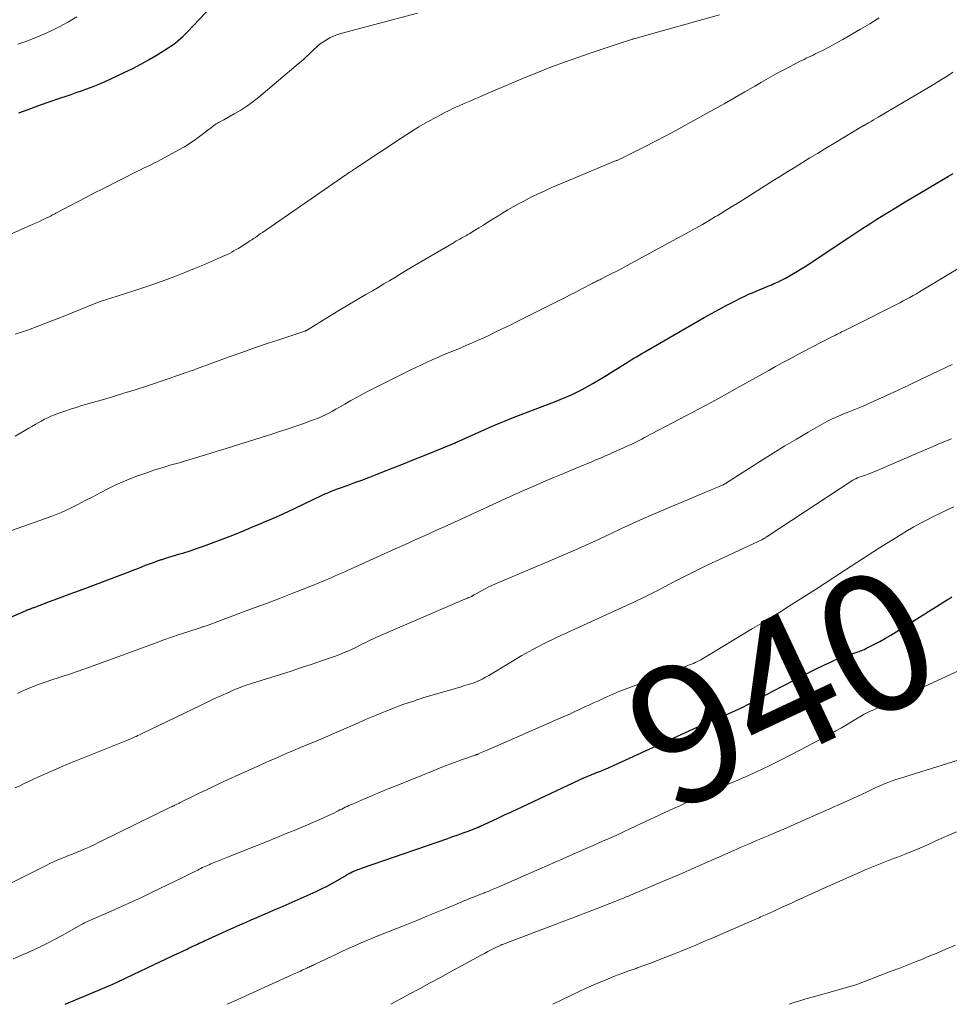
# Model space of a CAD drawing. Units: feet. Extents: x 1925000 to 1930045, y 505000 to 510014.
# Drawn here: x 1926343 to 1926479, y 505000 to 505144 of the extents above; entities that cross this region are included whole.
import ezdxf
from ezdxf.enums import TextEntityAlignment as Align

# ---------------------------------------------------------------- set-up
doc = ezdxf.new("R2010")
doc.units = ezdxf.units.FT
doc.header["$LTSCALE"] = 100
doc.header["$MEASUREMENT"] = 0
for name, color, linetype, lineweight in [('CONTOUR INDEX', 32, 'Continuous', 25), ('CONTOUR INDEX LABEL', 7, 'Continuous', 15), ('CONTOUR INTERMEDIATE', 40, 'Continuous', 15)]:
    doc.layers.add(name, color=color, linetype=linetype, lineweight=lineweight)
doc.styles.add('slant', font='romans.shx', dxfattribs={"oblique": 14.999978})

msp = doc.modelspace()

# ---------------------------------------------------------------- linework, layer by layer
at = {"layer": 'CONTOUR INDEX', "flags": 128}
for points, elevation in [([(1926343.28, 505130.36), (1926344.66, 505130.88), (1926346.04, 505131.38), (1926347.43, 505131.86), (1926349.43, 505132.54), (1926350.18, 505132.8), (1926350.93, 505133.06), (1926351.67, 505133.32), (1926352.42, 505133.59), (1926352.93, 505133.76), (1926353.92, 505134.13), (1926354.9, 505134.52), (1926355.88, 505134.94), (1926356.84, 505135.38), (1926358.7, 505136.25), (1926359.92, 505136.85), (1926361.13, 505137.48), (1926362.31, 505138.15), (1926363.48, 505138.85), (1926364.98, 505139.78), (1926365.38, 505140.05), (1926365.78, 505140.32), (1926366.16, 505140.61), (1926366.54, 505140.91), (1926366.91, 505141.22), (1926367.26, 505141.54), (1926367.61, 505141.88), (1926367.95, 505142.22), (1926371.44, 505145.92)], 900), ([(1926332.76, 505052.55), (1926344.33, 505057.59), (1926344.42, 505057.63), (1926344.52, 505057.67), (1926344.61, 505057.71), (1926344.7, 505057.74), (1926344.79, 505057.78), (1926344.88, 505057.81), (1926344.98, 505057.85), (1926345.07, 505057.88), (1926345.09, 505057.89), (1926345.2, 505057.93), (1926345.31, 505057.97), (1926345.41, 505058.01), (1926345.52, 505058.05), (1926347.77, 505058.89), (1926349, 505059.35), (1926350.23, 505059.81), (1926351.46, 505060.27), (1926352.69, 505060.73), (1926359.52, 505063.31), (1926360.09, 505063.53), (1926360.67, 505063.75), (1926361.24, 505063.97), (1926361.81, 505064.2), (1926362.38, 505064.42), (1926362.96, 505064.63), (1926363.54, 505064.83), (1926364.12, 505065.03), (1926364.24, 505065.07), (1926364.89, 505065.27), (1926365.54, 505065.48), (1926366.18, 505065.68), (1926366.83, 505065.88), (1926367.39, 505066.04), (1926368.31, 505066.33), (1926369.23, 505066.64), (1926370.15, 505066.96), (1926371.06, 505067.29), (1926372.6, 505067.87), (1926374.19, 505068.48), (1926375.77, 505069.11), (1926377.35, 505069.76), (1926378.92, 505070.42), (1926378.96, 505070.44), (1926380.5, 505071.11), (1926382.04, 505071.8), (1926383.57, 505072.51), (1926385.09, 505073.23), (1926387.51, 505074.4), (1926387.82, 505074.54), (1926388.13, 505074.68), (1926388.44, 505074.82), (1926388.76, 505074.95), (1926389.07, 505075.08), (1926389.39, 505075.2), (1926389.71, 505075.32), (1926390.03, 505075.43), (1926391.41, 505075.92), (1926392.42, 505076.29), (1926393.43, 505076.66), (1926394.43, 505077.04), (1926395.43, 505077.43), (1926396.47, 505077.85), (1926397.99, 505078.45), (1926399.51, 505079.06), (1926401.03, 505079.66), (1926402.54, 505080.28), (1926406.95, 505082.06), (1926406.97, 505082.07), (1926406.99, 505082.07), (1926407.01, 505082.08), (1926407.03, 505082.09), (1926407.11, 505082.13), (1926407.13, 505082.14), (1926407.15, 505082.15), (1926407.17, 505082.16), (1926407.19, 505082.16), (1926409.98, 505083.44), (1926411.4, 505084.08), (1926412.83, 505084.69), (1926414.27, 505085.28), (1926415.71, 505085.85), (1926420.79, 505087.79), (1926421.61, 505088.12), (1926422.43, 505088.45), (1926423.25, 505088.79), (1926424.06, 505089.15), (1926424.86, 505089.53), (1926425.65, 505089.92), (1926426.43, 505090.35), (1926427.19, 505090.79), (1926429.25, 505092.02), (1926429.77, 505092.34), (1926430.3, 505092.67), (1926430.82, 505092.99), (1926431.34, 505093.32), (1926431.59, 505093.48), (1926431.99, 505093.73), (1926432.38, 505093.98), (1926432.78, 505094.23), (1926433.18, 505094.47), (1926433.58, 505094.71), (1926433.98, 505094.95), (1926434.38, 505095.19), (1926434.79, 505095.43), (1926443.47, 505100.43), (1926444.53, 505101.04), (1926445.6, 505101.62), (1926446.68, 505102.2), (1926447.77, 505102.75), (1926448.87, 505103.31), (1926449.41, 505103.57), (1926449.97, 505103.83), (1926450.52, 505104.07), (1926451.09, 505104.3), (1926451.65, 505104.53), (1926452.22, 505104.76), (1926452.78, 505105), (1926453.34, 505105.24), (1926453.58, 505105.34), (1926454.19, 505105.61), (1926454.79, 505105.9), (1926455.38, 505106.21), (1926455.96, 505106.52), (1926456.53, 505106.86), (1926457.1, 505107.2), (1926457.67, 505107.55), (1926458.22, 505107.92), (1926464.64, 505112.16), (1926465.65, 505112.83), (1926466.67, 505113.5), (1926467.7, 505114.15), (1926468.72, 505114.81), (1926469.76, 505115.45), (1926470.79, 505116.09), (1926471.83, 505116.72), (1926472.87, 505117.35), (1926478.48, 505120.68), (1926479.18, 505121.09), (1926479.87, 505121.51)], 920), ([(1926350.05, 505000), (1926354.83, 505002.02), (1926355.87, 505002.47), (1926356.91, 505002.92), (1926357.94, 505003.39), (1926358.97, 505003.87), (1926359.99, 505004.35), (1926361.01, 505004.84), (1926362.04, 505005.32), (1926363.06, 505005.8), (1926366.48, 505007.42), (1926366.7, 505007.53), (1926366.92, 505007.63), (1926367.14, 505007.73), (1926367.35, 505007.83), (1926367.57, 505007.93), (1926367.79, 505008.03), (1926368.01, 505008.14), (1926368.23, 505008.24), (1926368.83, 505008.53), (1926369.11, 505008.66), (1926369.38, 505008.79), (1926369.66, 505008.92), (1926369.93, 505009.05), (1926370.21, 505009.18), (1926370.49, 505009.31), (1926370.76, 505009.44), (1926371.04, 505009.57), (1926374.73, 505011.24), (1926375.57, 505011.61), (1926376.41, 505011.98), (1926377.25, 505012.35), (1926378.09, 505012.71), (1926378.94, 505013.07), (1926379.78, 505013.43), (1926380.62, 505013.8), (1926381.46, 505014.17), (1926386.74, 505016.52), (1926387.55, 505016.9), (1926388.35, 505017.3), (1926389.13, 505017.72), (1926389.91, 505018.16), (1926391.16, 505018.9), (1926391.3, 505018.99), (1926391.44, 505019.07), (1926391.58, 505019.15), (1926391.72, 505019.23), (1926391.87, 505019.3), (1926392.01, 505019.38), (1926392.16, 505019.44), (1926392.31, 505019.5), (1926392.51, 505019.58), (1926392.76, 505019.67), (1926393.01, 505019.77), (1926393.27, 505019.86), (1926393.52, 505019.95), (1926406, 505024.27), (1926406.75, 505024.53), (1926407.49, 505024.79), (1926408.22, 505025.06), (1926408.96, 505025.34), (1926410.31, 505025.85), (1926410.37, 505025.87), (1926410.43, 505025.9), (1926410.49, 505025.92), (1926410.55, 505025.95), (1926410.61, 505025.97), (1926410.67, 505026), (1926410.73, 505026.03), (1926410.79, 505026.05), (1926412.48, 505026.85), (1926413.39, 505027.27), (1926414.3, 505027.7), (1926415.2, 505028.12), (1926416.11, 505028.55), (1926426, 505033.15), (1926426.29, 505033.28), (1926426.58, 505033.41), (1926426.87, 505033.53), (1926427.16, 505033.65), (1926427.45, 505033.76), (1926427.75, 505033.88), (1926428.04, 505034), (1926428.33, 505034.11), (1926428.57, 505034.21), (1926428.99, 505034.37), (1926429.4, 505034.54), (1926429.8, 505034.72), (1926430.21, 505034.9), (1926443.09, 505040.84), (1926443.45, 505041), (1926443.8, 505041.16), (1926444.15, 505041.32), (1926444.51, 505041.48), (1926444.88, 505041.64), (1926445.05, 505041.72), (1926445.22, 505041.79), (1926445.39, 505041.85), (1926445.56, 505041.92), (1926445.73, 505041.98), (1926445.9, 505042.05), (1926446.07, 505042.12), (1926446.25, 505042.18), (1926446.99, 505042.49), (1926447.54, 505042.71), (1926448.07, 505042.95), (1926448.6, 505043.2), (1926449.13, 505043.47), (1926453.52, 505045.77), (1926455.03, 505046.56), (1926456.54, 505047.34), (1926458.06, 505048.11), (1926459.57, 505048.89), (1926461.06, 505049.64), (1926461.84, 505050.01), (1926462.63, 505050.37), (1926463.44, 505050.68), (1926464.26, 505050.98), (1926465.51, 505051.39), (1926465.71, 505051.46), (1926465.92, 505051.53), (1926466.12, 505051.6), (1926466.32, 505051.67), (1926466.52, 505051.74), (1926466.72, 505051.82), (1926466.92, 505051.91), (1926467.11, 505052.01), (1926468.35, 505052.65), (1926469.16, 505053.08), (1926469.96, 505053.53), (1926470.75, 505053.99), (1926471.53, 505054.46), (1926478.76, 505058.99), (1926479.22, 505059.3), (1926479.69, 505059.61)], 940)]:
    msp.add_lwpolyline(points, dxfattribs=dict(at, elevation=elevation))
at = {"layer": 'CONTOUR INTERMEDIATE', "flags": 128}
for points, elevation in [([(1926335.33, 505109.65), (1926344.94, 505113.89), (1926345.39, 505114.09), (1926345.83, 505114.29), (1926346.28, 505114.49), (1926346.73, 505114.7), (1926347.23, 505114.95), (1926347.42, 505115.04), (1926347.61, 505115.13), (1926347.8, 505115.22), (1926347.99, 505115.32), (1926348.03, 505115.34), (1926348.19, 505115.43), (1926348.36, 505115.52), (1926348.52, 505115.6), (1926348.69, 505115.69), (1926350.75, 505116.79), (1926351.95, 505117.42), (1926353.15, 505118.05), (1926354.36, 505118.67), (1926355.57, 505119.28), (1926360.64, 505121.84), (1926361.06, 505122.05), (1926361.49, 505122.26), (1926361.93, 505122.47), (1926362.36, 505122.67), (1926362.79, 505122.88), (1926363.22, 505123.09), (1926363.65, 505123.31), (1926364.07, 505123.53), (1926366.66, 505124.94), (1926367.5, 505125.42), (1926368.32, 505125.93), (1926369.12, 505126.48), (1926369.9, 505127.05), (1926371.08, 505127.96), (1926371.26, 505128.1), (1926371.43, 505128.23), (1926371.6, 505128.37), (1926371.78, 505128.51), (1926371.79, 505128.52), (1926371.96, 505128.65), (1926372.13, 505128.77), (1926372.31, 505128.87), (1926372.49, 505128.97), (1926372.68, 505129.07), (1926372.86, 505129.17), (1926373.05, 505129.26), (1926373.23, 505129.36), (1926374.77, 505130.2), (1926375.71, 505130.75), (1926376.62, 505131.33), (1926377.5, 505131.97), (1926378.35, 505132.64), (1926384.13, 505137.52), (1926384.54, 505137.87), (1926384.94, 505138.23), (1926385.34, 505138.59), (1926385.73, 505138.96), (1926386.13, 505139.35), (1926386.32, 505139.53), (1926386.51, 505139.71), (1926386.7, 505139.9), (1926386.89, 505140.08), (1926387.08, 505140.26), (1926387.29, 505140.42), (1926387.5, 505140.58), (1926387.72, 505140.72), (1926388.25, 505141.05), (1926388.75, 505141.33), (1926389.26, 505141.57), (1926389.79, 505141.78), (1926390.34, 505141.95), (1926401.58, 505144.95)], 904), ([(1926342.76, 505098.01), (1926344.56, 505098.6), (1926346.35, 505099.25), (1926348.12, 505099.94), (1926349.98, 505100.69), (1926350.81, 505101.03), (1926351.65, 505101.37), (1926352.49, 505101.71), (1926353.32, 505102.04), (1926354.68, 505102.59), (1926354.84, 505102.65), (1926355, 505102.71), (1926355.16, 505102.77), (1926355.32, 505102.82), (1926355.48, 505102.87), (1926355.65, 505102.93), (1926355.81, 505102.98), (1926355.97, 505103.03), (1926358.75, 505103.91), (1926360.23, 505104.39), (1926361.7, 505104.88), (1926363.17, 505105.38), (1926364.63, 505105.9), (1926366.08, 505106.44), (1926367.53, 505107), (1926368.97, 505107.59), (1926370.4, 505108.19), (1926373.04, 505109.34), (1926373.38, 505109.5), (1926373.73, 505109.66), (1926374.06, 505109.82), (1926374.4, 505109.99), (1926374.73, 505110.17), (1926375.06, 505110.36), (1926375.38, 505110.55), (1926375.71, 505110.75), (1926376.81, 505111.46), (1926377.07, 505111.63), (1926377.34, 505111.8), (1926377.6, 505111.98), (1926377.86, 505112.16), (1926378.11, 505112.34), (1926378.37, 505112.52), (1926378.63, 505112.7), (1926378.89, 505112.88), (1926391.09, 505121.31), (1926391.25, 505121.42), (1926391.41, 505121.53), (1926391.58, 505121.64), (1926391.74, 505121.74), (1926391.9, 505121.85), (1926392.06, 505121.96), (1926392.22, 505122.07), (1926392.38, 505122.18), (1926399.31, 505126.77), (1926400.54, 505127.56), (1926401.78, 505128.32), (1926403.04, 505129.04), (1926404.32, 505129.74), (1926405.48, 505130.36), (1926406.19, 505130.72), (1926406.91, 505131.08), (1926407.64, 505131.41), (1926408.37, 505131.74), (1926409.11, 505132.05), (1926409.84, 505132.37), (1926410.58, 505132.68), (1926411.32, 505132.99), (1926417.39, 505135.57), (1926419.27, 505136.34), (1926421.16, 505137.09), (1926423.07, 505137.8), (1926424.98, 505138.48), (1926426.79, 505139.11), (1926427.81, 505139.46), (1926428.84, 505139.8), (1926429.86, 505140.14), (1926430.89, 505140.47), (1926432.72, 505141.05), (1926432.83, 505141.08), (1926432.94, 505141.12), (1926433.05, 505141.15), (1926433.16, 505141.18), (1926433.25, 505141.21), (1926433.41, 505141.25), (1926433.57, 505141.29), (1926433.73, 505141.34), (1926433.88, 505141.38), (1926445.71, 505144.72)], 908), ([(1926343.11, 505140.39), (1926344.16, 505140.76), (1926345.2, 505141.15), (1926346.23, 505141.58), (1926347.25, 505142.03), (1926348.01, 505142.37), (1926349.29, 505143), (1926350.54, 505143.66), (1926351.76, 505144.39)], 896), ([(1926342.74, 505083.09), (1926344.74, 505084.24), (1926345.19, 505084.5), (1926345.65, 505084.77), (1926346.11, 505085.03), (1926346.56, 505085.29), (1926347.03, 505085.55), (1926347.5, 505085.78), (1926347.98, 505086), (1926348.47, 505086.19), (1926349.14, 505086.44), (1926349.98, 505086.74), (1926350.81, 505087.03), (1926351.66, 505087.3), (1926352.51, 505087.55), (1926355.3, 505088.35), (1926356.97, 505088.84), (1926358.64, 505089.35), (1926360.29, 505089.87), (1926361.95, 505090.42), (1926364.69, 505091.34), (1926364.97, 505091.43), (1926365.24, 505091.53), (1926365.52, 505091.62), (1926365.79, 505091.72), (1926366.06, 505091.81), (1926366.34, 505091.91), (1926366.61, 505092), (1926366.89, 505092.1), (1926367.32, 505092.25), (1926367.81, 505092.42), (1926368.3, 505092.59), (1926368.79, 505092.76), (1926369.27, 505092.94), (1926374.03, 505094.67), (1926375.87, 505095.34), (1926377.71, 505095.98), (1926379.56, 505096.62), (1926381.42, 505097.23), (1926385.09, 505098.44), (1926385.11, 505098.45), (1926385.13, 505098.45), (1926385.16, 505098.46), (1926385.18, 505098.47), (1926385.26, 505098.52), (1926385.28, 505098.53), (1926385.3, 505098.54), (1926385.33, 505098.55), (1926385.35, 505098.56), (1926388.77, 505100.68), (1926390.07, 505101.47), (1926391.38, 505102.26), (1926392.7, 505103.04), (1926394.02, 505103.8), (1926394.96, 505104.34), (1926395.81, 505104.84), (1926396.66, 505105.34), (1926397.51, 505105.85), (1926398.35, 505106.36), (1926399.19, 505106.88), (1926400.03, 505107.39), (1926400.88, 505107.9), (1926401.73, 505108.4), (1926406.9, 505111.42), (1926407.19, 505111.59), (1926407.48, 505111.75), (1926407.76, 505111.91), (1926408.05, 505112.07), (1926408.34, 505112.24), (1926408.63, 505112.4), (1926408.91, 505112.57), (1926409.2, 505112.74), (1926409.91, 505113.18), (1926410.55, 505113.57), (1926411.19, 505113.96), (1926411.83, 505114.36), (1926412.47, 505114.76), (1926413.29, 505115.27), (1926414.04, 505115.74), (1926414.79, 505116.19), (1926415.56, 505116.63), (1926416.32, 505117.06), (1926417.1, 505117.47), (1926417.88, 505117.88), (1926418.67, 505118.27), (1926419.47, 505118.64), (1926420.17, 505118.96), (1926421.32, 505119.48), (1926422.48, 505119.99), (1926423.64, 505120.49), (1926424.8, 505120.98), (1926430.63, 505123.38), (1926430.74, 505123.42), (1926430.84, 505123.46), (1926430.94, 505123.51), (1926431.04, 505123.55), (1926431.15, 505123.6), (1926431.25, 505123.65), (1926431.34, 505123.69), (1926431.44, 505123.74), (1926431.54, 505123.79), (1926431.64, 505123.84), (1926431.74, 505123.89), (1926431.84, 505123.94), (1926434.77, 505125.42), (1926436.34, 505126.21), (1926437.89, 505127.02), (1926439.44, 505127.85), (1926440.97, 505128.69), (1926444.9, 505130.86), (1926446.4, 505131.71), (1926447.91, 505132.56), (1926449.41, 505133.42), (1926450.9, 505134.29), (1926451.85, 505134.85), (1926452.87, 505135.43), (1926453.9, 505136.01), (1926454.93, 505136.57), (1926455.97, 505137.12), (1926457.42, 505137.86), (1926457.74, 505138.03), (1926458.07, 505138.19), (1926458.4, 505138.35), (1926458.73, 505138.51), (1926459.06, 505138.66), (1926459.39, 505138.82), (1926459.72, 505138.98), (1926460.05, 505139.14), (1926460.86, 505139.55), (1926461.59, 505139.92), (1926462.31, 505140.3), (1926463.03, 505140.7), (1926463.74, 505141.1), (1926466.31, 505142.59), (1926467.68, 505143.41), (1926469.04, 505144.24)], 912), ([(1926339.69, 505068.39), (1926347.04, 505070.99), (1926348.25, 505071.44), (1926349.45, 505071.93), (1926350.62, 505072.47), (1926351.79, 505073.04), (1926351.9, 505073.1), (1926352.99, 505073.67), (1926354.09, 505074.23), (1926355.18, 505074.8), (1926356.27, 505075.36), (1926357.38, 505075.9), (1926358.5, 505076.41), (1926359.63, 505076.88), (1926360.78, 505077.31), (1926360.82, 505077.33), (1926362, 505077.74), (1926363.18, 505078.14), (1926364.37, 505078.51), (1926365.57, 505078.87), (1926366.55, 505079.16), (1926367.35, 505079.4), (1926368.15, 505079.63), (1926368.95, 505079.87), (1926369.75, 505080.11), (1926370.55, 505080.35), (1926371.35, 505080.59), (1926372.14, 505080.84), (1926372.94, 505081.09), (1926380.25, 505083.39), (1926381.38, 505083.75), (1926382.52, 505084.12), (1926383.65, 505084.51), (1926384.78, 505084.9), (1926385.93, 505085.31), (1926386.48, 505085.51), (1926387.02, 505085.73), (1926387.56, 505085.96), (1926388.09, 505086.21), (1926388.61, 505086.47), (1926389.13, 505086.74), (1926389.64, 505087.02), (1926390.15, 505087.31), (1926390.92, 505087.76), (1926391.82, 505088.28), (1926392.72, 505088.78), (1926393.63, 505089.26), (1926394.54, 505089.74), (1926400.49, 505092.74), (1926401.31, 505093.15), (1926402.13, 505093.54), (1926402.96, 505093.93), (1926403.8, 505094.3), (1926404.74, 505094.71), (1926405.11, 505094.87), (1926405.47, 505095.03), (1926405.84, 505095.18), (1926406.21, 505095.33), (1926406.58, 505095.48), (1926406.95, 505095.63), (1926407.32, 505095.78), (1926407.69, 505095.93), (1926408.64, 505096.33), (1926409.48, 505096.69), (1926410.31, 505097.06), (1926411.14, 505097.43), (1926411.97, 505097.82), (1926412.73, 505098.18), (1926413.93, 505098.76), (1926415.13, 505099.34), (1926416.32, 505099.93), (1926417.52, 505100.53), (1926421.98, 505102.78), (1926422.89, 505103.24), (1926423.79, 505103.7), (1926424.7, 505104.16), (1926425.6, 505104.63), (1926427.1, 505105.41), (1926427.25, 505105.49), (1926427.41, 505105.57), (1926427.57, 505105.65), (1926427.72, 505105.73), (1926427.88, 505105.81), (1926428.04, 505105.89), (1926428.2, 505105.97), (1926428.35, 505106.05), (1926429.41, 505106.58), (1926430.09, 505106.92), (1926430.78, 505107.27), (1926431.45, 505107.63), (1926432.13, 505107.99), (1926441.27, 505112.96), (1926442.25, 505113.5), (1926443.22, 505114.05), (1926444.18, 505114.62), (1926445.13, 505115.19), (1926445.36, 505115.32), (1926446.42, 505115.97), (1926447.48, 505116.63), (1926448.54, 505117.28), (1926449.59, 505117.95), (1926453.53, 505120.42), (1926454.61, 505121.1), (1926455.69, 505121.77), (1926456.77, 505122.44), (1926457.85, 505123.11), (1926458.93, 505123.78), (1926460.02, 505124.44), (1926461.11, 505125.1), (1926462.2, 505125.76), (1926466.63, 505128.41), (1926466.65, 505128.42), (1926466.67, 505128.43), (1926466.69, 505128.44), (1926466.71, 505128.45), (1926466.78, 505128.5), (1926466.8, 505128.51), (1926466.82, 505128.52), (1926466.84, 505128.53), (1926466.86, 505128.54), (1926467.52, 505128.92), (1926467.87, 505129.12), (1926468.22, 505129.33), (1926468.57, 505129.53), (1926468.92, 505129.73), (1926477.08, 505134.55), (1926477.64, 505134.89), (1926478.19, 505135.23), (1926478.74, 505135.58), (1926479.29, 505135.94), (1926479.83, 505136.31)], 916), ([(1926343.08, 505045.47), (1926343.76, 505045.8), (1926344.45, 505046.1), (1926345.14, 505046.39), (1926345.84, 505046.66), (1926346.54, 505046.92), (1926347.25, 505047.17), (1926347.96, 505047.41), (1926349.31, 505047.85), (1926350.7, 505048.3), (1926352.09, 505048.77), (1926353.47, 505049.26), (1926354.84, 505049.75), (1926363.36, 505052.88), (1926364.48, 505053.28), (1926365.6, 505053.68), (1926366.72, 505054.06), (1926367.85, 505054.44), (1926369.81, 505055.08), (1926369.96, 505055.13), (1926370.1, 505055.18), (1926370.25, 505055.22), (1926370.4, 505055.27), (1926370.54, 505055.32), (1926370.68, 505055.37), (1926370.83, 505055.42), (1926370.97, 505055.47), (1926377.55, 505057.91), (1926379.48, 505058.63), (1926381.41, 505059.37), (1926383.33, 505060.12), (1926385.24, 505060.88), (1926388.11, 505062.04), (1926388.59, 505062.24), (1926389.06, 505062.44), (1926389.53, 505062.64), (1926390, 505062.84), (1926390.47, 505063.05), (1926390.94, 505063.26), (1926391.4, 505063.47), (1926391.87, 505063.68), (1926398.28, 505066.59), (1926399.75, 505067.25), (1926401.21, 505067.91), (1926402.68, 505068.57), (1926404.14, 505069.23), (1926406.86, 505070.45), (1926406.97, 505070.5), (1926407.08, 505070.55), (1926407.18, 505070.6), (1926407.29, 505070.65), (1926408.69, 505071.3), (1926409.5, 505071.67), (1926410.31, 505072.05), (1926411.12, 505072.42), (1926411.93, 505072.8), (1926414.55, 505074.01), (1926415.55, 505074.46), (1926416.54, 505074.91), (1926417.54, 505075.35), (1926418.55, 505075.79), (1926419.55, 505076.22), (1926420.56, 505076.64), (1926421.57, 505077.07), (1926422.58, 505077.48), (1926424.78, 505078.39), (1926425.34, 505078.63), (1926425.91, 505078.87), (1926426.48, 505079.11), (1926427.04, 505079.35), (1926427.43, 505079.52), (1926427.8, 505079.68), (1926428.17, 505079.83), (1926428.54, 505079.99), (1926428.91, 505080.15), (1926429.27, 505080.31), (1926429.64, 505080.47), (1926430.01, 505080.64), (1926430.38, 505080.8), (1926431.59, 505081.33), (1926431.99, 505081.51), (1926432.4, 505081.7), (1926432.79, 505081.88), (1926433.19, 505082.08), (1926433.59, 505082.27), (1926433.98, 505082.47), (1926434.38, 505082.67), (1926434.77, 505082.88), (1926440.87, 505086.09), (1926442.73, 505087.08), (1926444.58, 505088.08), (1926446.43, 505089.09), (1926448.27, 505090.11), (1926450, 505091.08), (1926450.97, 505091.62), (1926451.94, 505092.16), (1926452.91, 505092.7), (1926453.89, 505093.25), (1926454.86, 505093.79), (1926455.84, 505094.32), (1926456.82, 505094.84), (1926457.81, 505095.36), (1926462.03, 505097.55), (1926462.25, 505097.66), (1926462.47, 505097.77), (1926462.69, 505097.88), (1926462.91, 505097.99), (1926463.13, 505098.1), (1926463.35, 505098.21), (1926463.57, 505098.32), (1926463.79, 505098.42), (1926463.93, 505098.49), (1926464.23, 505098.64), (1926464.52, 505098.78), (1926464.81, 505098.93), (1926465.1, 505099.07), (1926472.09, 505102.6), (1926472.58, 505102.86), (1926473.06, 505103.11), (1926473.54, 505103.38), (1926474.02, 505103.65), (1926474.49, 505103.92), (1926474.97, 505104.2), (1926475.44, 505104.48), (1926475.91, 505104.77), (1926479, 505106.65), (1926481.03, 505107.87)], 924), ([(1926342.75, 505031.65), (1926343.41, 505031.97), (1926344.07, 505032.29), (1926344.73, 505032.6), (1926345.4, 505032.91), (1926346.07, 505033.21), (1926347.17, 505033.71), (1926348.4, 505034.25), (1926349.63, 505034.78), (1926350.87, 505035.3), (1926352.11, 505035.81), (1926358.91, 505038.54), (1926359.03, 505038.58), (1926359.15, 505038.63), (1926359.27, 505038.68), (1926359.38, 505038.73), (1926359.5, 505038.78), (1926359.62, 505038.82), (1926359.74, 505038.88), (1926359.86, 505038.93), (1926360.15, 505039.06), (1926360.41, 505039.18), (1926360.67, 505039.3), (1926360.94, 505039.42), (1926361.2, 505039.55), (1926370.03, 505043.8), (1926370.92, 505044.23), (1926371.81, 505044.65), (1926372.7, 505045.06), (1926373.6, 505045.46), (1926374.78, 505045.99), (1926375.09, 505046.12), (1926375.4, 505046.25), (1926375.72, 505046.37), (1926376.03, 505046.49), (1926376.35, 505046.6), (1926376.67, 505046.71), (1926376.99, 505046.81), (1926377.31, 505046.92), (1926381.54, 505048.25), (1926383.08, 505048.74), (1926384.62, 505049.24), (1926386.15, 505049.76), (1926387.68, 505050.28), (1926389.41, 505050.88), (1926390.07, 505051.12), (1926390.72, 505051.38), (1926391.37, 505051.66), (1926392, 505051.95), (1926392.53, 505052.2), (1926392.9, 505052.38), (1926393.27, 505052.56), (1926393.63, 505052.75), (1926394, 505052.93), (1926394.36, 505053.12), (1926394.73, 505053.3), (1926395.11, 505053.47), (1926395.48, 505053.64), (1926408.49, 505059.24), (1926408.67, 505059.32), (1926408.85, 505059.4), (1926409.02, 505059.47), (1926409.2, 505059.55), (1926409.44, 505059.66), (1926409.49, 505059.68), (1926409.55, 505059.71), (1926409.6, 505059.74), (1926409.66, 505059.77), (1926409.71, 505059.8), (1926409.76, 505059.83), (1926409.82, 505059.86), (1926409.87, 505059.89), (1926410.81, 505060.43), (1926411.34, 505060.73), (1926411.88, 505061), (1926412.42, 505061.26), (1926412.97, 505061.51), (1926418.94, 505064.01), (1926420.48, 505064.67), (1926422.01, 505065.32), (1926423.55, 505065.99), (1926425.08, 505066.67), (1926427.57, 505067.77), (1926427.85, 505067.9), (1926428.13, 505068.03), (1926428.41, 505068.16), (1926428.68, 505068.29), (1926428.96, 505068.43), (1926429.23, 505068.56), (1926429.51, 505068.69), (1926429.78, 505068.82), (1926431.38, 505069.57), (1926432.45, 505070.07), (1926433.53, 505070.56), (1926434.62, 505071.04), (1926435.71, 505071.51), (1926443.56, 505074.83), (1926444.03, 505075.03), (1926444.5, 505075.23), (1926444.97, 505075.43), (1926445.44, 505075.63), (1926446.24, 505075.98), (1926446.31, 505076.01), (1926446.37, 505076.04), (1926446.44, 505076.07), (1926446.51, 505076.11), (1926446.57, 505076.14), (1926446.64, 505076.18), (1926446.7, 505076.22), (1926446.76, 505076.26), (1926451.86, 505079.54), (1926453.54, 505080.61), (1926455.24, 505081.65), (1926456.95, 505082.67), (1926458.68, 505083.67), (1926461.41, 505085.21), (1926461.79, 505085.41), (1926462.17, 505085.61), (1926462.55, 505085.79), (1926462.95, 505085.96), (1926463.34, 505086.13), (1926463.74, 505086.29), (1926464.14, 505086.45), (1926464.54, 505086.61), (1926465.24, 505086.88), (1926465.98, 505087.18), (1926466.73, 505087.49), (1926467.46, 505087.81), (1926468.2, 505088.14), (1926470.14, 505089.04), (1926471.83, 505089.82), (1926473.51, 505090.6), (1926475.19, 505091.4), (1926476.87, 505092.19), (1926479.74, 505093.57)], 928), ([(1926336.03, 505014.7), (1926347.28, 505020.32), (1926347.81, 505020.58), (1926348.36, 505020.83), (1926348.9, 505021.07), (1926349.45, 505021.3), (1926350.01, 505021.52), (1926350.56, 505021.75), (1926351.12, 505021.97), (1926351.67, 505022.2), (1926352.07, 505022.36), (1926352.82, 505022.67), (1926353.56, 505023), (1926354.3, 505023.34), (1926355.03, 505023.69), (1926365.57, 505028.86), (1926365.64, 505028.9), (1926365.72, 505028.93), (1926365.79, 505028.97), (1926365.86, 505029), (1926365.94, 505029.04), (1926366.01, 505029.07), (1926366.08, 505029.11), (1926366.16, 505029.15), (1926366.27, 505029.2), (1926366.39, 505029.26), (1926366.52, 505029.32), (1926366.65, 505029.39), (1926366.77, 505029.45), (1926369.45, 505030.76), (1926370.92, 505031.48), (1926372.4, 505032.18), (1926373.88, 505032.87), (1926375.37, 505033.55), (1926378.22, 505034.84), (1926379.07, 505035.22), (1926379.92, 505035.6), (1926380.77, 505035.97), (1926381.62, 505036.34), (1926382.47, 505036.71), (1926383.33, 505037.07), (1926384.19, 505037.44), (1926385.04, 505037.8), (1926387.07, 505038.64), (1926387.75, 505038.93), (1926388.43, 505039.21), (1926389.11, 505039.5), (1926389.79, 505039.79), (1926390.47, 505040.09), (1926391.14, 505040.38), (1926391.82, 505040.68), (1926392.49, 505040.99), (1926393.02, 505041.23), (1926393.97, 505041.64), (1926394.91, 505042.05), (1926395.86, 505042.44), (1926396.82, 505042.82), (1926397.92, 505043.25), (1926399.43, 505043.82), (1926400.96, 505044.35), (1926402.5, 505044.85), (1926404.04, 505045.32), (1926407.93, 505046.44), (1926408.28, 505046.55), (1926408.64, 505046.65), (1926408.99, 505046.75), (1926409.34, 505046.86), (1926409.69, 505046.98), (1926410.04, 505047.1), (1926410.37, 505047.25), (1926410.7, 505047.41), (1926411.03, 505047.57), (1926411.52, 505047.83), (1926412.01, 505048.1), (1926412.48, 505048.37), (1926412.96, 505048.66), (1926415.2, 505050.05), (1926416.81, 505051), (1926418.44, 505051.91), (1926420.1, 505052.77), (1926421.79, 505053.58), (1926432.67, 505058.57), (1926433.18, 505058.81), (1926433.69, 505059.05), (1926434.21, 505059.3), (1926434.72, 505059.54), (1926434.86, 505059.61), (1926435.3, 505059.83), (1926435.73, 505060.04), (1926436.16, 505060.26), (1926436.6, 505060.49), (1926439.03, 505061.76), (1926440.69, 505062.6), (1926442.35, 505063.44), (1926444.02, 505064.25), (1926445.7, 505065.04), (1926451.38, 505067.69), (1926451.55, 505067.77), (1926451.71, 505067.85), (1926451.88, 505067.94), (1926452.05, 505068.03), (1926452.21, 505068.12), (1926452.38, 505068.22), (1926452.54, 505068.32), (1926452.7, 505068.42), (1926465.22, 505076.64), (1926465.31, 505076.7), (1926465.41, 505076.76), (1926465.52, 505076.82), (1926465.62, 505076.87), (1926465.67, 505076.89), (1926465.75, 505076.93), (1926465.83, 505076.96), (1926465.91, 505076.99), (1926465.99, 505077.02), (1926466.93, 505077.35), (1926467.47, 505077.55), (1926468.02, 505077.76), (1926468.55, 505077.98), (1926469.09, 505078.2), (1926474.87, 505080.7), (1926476.45, 505081.38), (1926478.02, 505082.04), (1926479.61, 505082.7)], 932), ([(1926342.44, 505006.65), (1926343.48, 505007.08), (1926344.52, 505007.54), (1926345.55, 505008.01), (1926346.58, 505008.5), (1926347.59, 505009.01), (1926348.59, 505009.54), (1926349.59, 505010.08), (1926352.43, 505011.67), (1926352.65, 505011.79), (1926352.87, 505011.9), (1926353.09, 505012.01), (1926353.31, 505012.12), (1926353.53, 505012.22), (1926353.76, 505012.32), (1926353.98, 505012.42), (1926354.21, 505012.52), (1926356.78, 505013.64), (1926358.29, 505014.3), (1926359.8, 505014.98), (1926361.29, 505015.68), (1926362.78, 505016.39), (1926367.17, 505018.52), (1926367.63, 505018.74), (1926368.08, 505018.97), (1926368.53, 505019.19), (1926368.99, 505019.42), (1926369.43, 505019.64), (1926369.66, 505019.76), (1926369.9, 505019.87), (1926370.13, 505019.99), (1926370.37, 505020.1), (1926370.61, 505020.2), (1926370.85, 505020.31), (1926371.09, 505020.41), (1926371.33, 505020.52), (1926371.82, 505020.72), (1926372.31, 505020.92), (1926372.79, 505021.12), (1926373.28, 505021.32), (1926373.77, 505021.51), (1926379.58, 505023.83), (1926380.98, 505024.39), (1926382.37, 505024.96), (1926383.77, 505025.53), (1926385.16, 505026.11), (1926386.62, 505026.73), (1926387.27, 505027.01), (1926387.92, 505027.3), (1926388.57, 505027.61), (1926389.21, 505027.92), (1926389.97, 505028.3), (1926390.23, 505028.43), (1926390.48, 505028.56), (1926390.74, 505028.69), (1926391, 505028.82), (1926391.26, 505028.94), (1926391.52, 505029.06), (1926391.78, 505029.18), (1926392.04, 505029.29), (1926393.81, 505030.05), (1926394.96, 505030.53), (1926396.12, 505031.01), (1926397.27, 505031.49), (1926398.43, 505031.96), (1926403.85, 505034.16), (1926404.88, 505034.57), (1926405.92, 505034.97), (1926406.96, 505035.35), (1926408.01, 505035.73), (1926410, 505036.43), (1926410.05, 505036.45), (1926410.11, 505036.47), (1926410.16, 505036.49), (1926410.21, 505036.51), (1926410.27, 505036.53), (1926410.32, 505036.55), (1926410.37, 505036.58), (1926410.42, 505036.6), (1926410.79, 505036.77), (1926411.03, 505036.87), (1926411.27, 505036.98), (1926411.51, 505037.09), (1926411.75, 505037.19), (1926422.5, 505041.88), (1926423.2, 505042.18), (1926423.89, 505042.49), (1926424.57, 505042.81), (1926425.26, 505043.12), (1926425.94, 505043.44), (1926426.63, 505043.76), (1926427.31, 505044.08), (1926428, 505044.4), (1926428.88, 505044.8), (1926430.01, 505045.31), (1926431.16, 505045.79), (1926432.31, 505046.25), (1926433.47, 505046.69), (1926434.24, 505046.97), (1926435.52, 505047.44), (1926436.8, 505047.92), (1926438.07, 505048.39), (1926439.35, 505048.88), (1926441.33, 505049.64), (1926441.61, 505049.75), (1926441.89, 505049.86), (1926442.16, 505049.99), (1926442.43, 505050.11), (1926442.69, 505050.25), (1926442.96, 505050.39), (1926443.22, 505050.54), (1926443.48, 505050.69), (1926450.56, 505054.95), (1926451.88, 505055.75), (1926453.2, 505056.55), (1926454.51, 505057.36), (1926455.82, 505058.18), (1926457.13, 505059), (1926458.43, 505059.83), (1926459.73, 505060.67), (1926461.02, 505061.51), (1926464.15, 505063.56), (1926465.8, 505064.63), (1926467.45, 505065.69), (1926469.12, 505066.74), (1926470.78, 505067.78), (1926472.27, 505068.71), (1926473.2, 505069.27), (1926474.14, 505069.82), (1926475.09, 505070.35), (1926476.05, 505070.86), (1926477.02, 505071.35), (1926478, 505071.84), (1926478.98, 505072.3), (1926479.98, 505072.75)], 936), ([(1926373.71, 505000), (1926373.85, 505000.06), (1926374.77, 505000.48), (1926383.09, 505004.26), (1926383.32, 505004.36), (1926383.55, 505004.46), (1926383.77, 505004.56), (1926384, 505004.66), (1926384.23, 505004.76), (1926384.46, 505004.87), (1926384.68, 505004.97), (1926384.91, 505005.07), (1926385.39, 505005.3), (1926385.54, 505005.37), (1926385.7, 505005.44), (1926385.85, 505005.51), (1926386, 505005.59), (1926386.15, 505005.66), (1926386.3, 505005.73), (1926386.45, 505005.8), (1926386.61, 505005.88), (1926389.82, 505007.39), (1926390.51, 505007.72), (1926391.21, 505008.04), (1926391.91, 505008.35), (1926392.61, 505008.67), (1926393.31, 505008.97), (1926394.02, 505009.27), (1926394.73, 505009.57), (1926395.44, 505009.86), (1926399.99, 505011.68), (1926401.46, 505012.27), (1926402.92, 505012.87), (1926404.38, 505013.47), (1926405.84, 505014.07), (1926407.93, 505014.94), (1926408.35, 505015.11), (1926408.76, 505015.28), (1926409.18, 505015.45), (1926409.59, 505015.61), (1926410.01, 505015.77), (1926410.43, 505015.94), (1926410.84, 505016.1), (1926411.26, 505016.27), (1926411.41, 505016.33), (1926411.9, 505016.52), (1926412.39, 505016.72), (1926412.87, 505016.93), (1926413.36, 505017.14), (1926419.47, 505019.83), (1926420.57, 505020.31), (1926421.68, 505020.8), (1926422.79, 505021.28), (1926423.9, 505021.76), (1926425.88, 505022.63), (1926426, 505022.68), (1926426.11, 505022.73), (1926426.23, 505022.78), (1926426.34, 505022.83), (1926426.46, 505022.88), (1926426.57, 505022.93), (1926426.68, 505022.98), (1926426.8, 505023.03), (1926428.63, 505023.84), (1926429.66, 505024.29), (1926430.68, 505024.75), (1926431.7, 505025.22), (1926432.72, 505025.69), (1926439.01, 505028.63), (1926439.91, 505029.04), (1926440.81, 505029.46), (1926441.71, 505029.87), (1926442.6, 505030.28), (1926443.85, 505030.85), (1926444.13, 505030.98), (1926444.41, 505031.1), (1926444.69, 505031.22), (1926444.97, 505031.34), (1926445.25, 505031.46), (1926445.54, 505031.57), (1926445.82, 505031.69), (1926446.1, 505031.81), (1926447.23, 505032.28), (1926448.07, 505032.63), (1926448.91, 505033), (1926449.75, 505033.37), (1926450.58, 505033.75), (1926451.83, 505034.34), (1926453.28, 505035.03), (1926454.72, 505035.74), (1926456.15, 505036.47), (1926457.57, 505037.21), (1926461.91, 505039.53), (1926462.73, 505039.97), (1926463.55, 505040.43), (1926464.36, 505040.91), (1926465.16, 505041.39), (1926466.73, 505042.35), (1926466.84, 505042.42), (1926467.66, 505042.8), (1926468.05, 505042.98), (1926468.45, 505043.16), (1926468.84, 505043.34), (1926469.24, 505043.52), (1926482.03, 505049.41)], 944), ([(1926397.67, 505000), (1926397.84, 505000.1), (1926398.29, 505000.34), (1926400.36, 505001.46), (1926401.84, 505002.26), (1926403.33, 505003.07), (1926404.81, 505003.87), (1926406.29, 505004.68), (1926410.89, 505007.2), (1926411.37, 505007.45), (1926411.84, 505007.71), (1926412.32, 505007.95), (1926412.8, 505008.2), (1926413.73, 505008.66), (1926413.75, 505008.67), (1926413.77, 505008.68), (1926413.79, 505008.69), (1926413.81, 505008.7), (1926413.89, 505008.73), (1926413.91, 505008.74), (1926413.93, 505008.75), (1926413.96, 505008.76), (1926413.98, 505008.77), (1926426.17, 505013.37), (1926427.05, 505013.7), (1926427.94, 505014.04), (1926428.82, 505014.39), (1926429.7, 505014.74), (1926431.04, 505015.28), (1926431.25, 505015.36), (1926431.46, 505015.44), (1926431.67, 505015.53), (1926431.88, 505015.62), (1926432.09, 505015.7), (1926432.3, 505015.79), (1926432.51, 505015.88), (1926432.71, 505015.97), (1926438.21, 505018.29), (1926439.97, 505019.05), (1926441.74, 505019.81), (1926443.49, 505020.58), (1926445.25, 505021.35), (1926447.8, 505022.49), (1926448.27, 505022.7), (1926448.75, 505022.91), (1926449.23, 505023.12), (1926449.7, 505023.33), (1926450.18, 505023.53), (1926450.66, 505023.74), (1926451.14, 505023.94), (1926451.62, 505024.14), (1926452.83, 505024.66), (1926453.91, 505025.12), (1926455, 505025.58), (1926456.08, 505026.05), (1926457.16, 505026.53), (1926464.67, 505029.87), (1926465.31, 505030.15), (1926465.95, 505030.44), (1926466.58, 505030.74), (1926467.22, 505031.04), (1926468.26, 505031.54), (1926468.37, 505031.59), (1926468.48, 505031.65), (1926468.59, 505031.7), (1926468.71, 505031.75), (1926468.82, 505031.8), (1926468.93, 505031.86), (1926469.05, 505031.91), (1926469.16, 505031.95), (1926469.95, 505032.28), (1926470.46, 505032.49), (1926470.98, 505032.68), (1926471.5, 505032.86), (1926472.03, 505033.03), (1926482.18, 505036.21)], 948), ([(1926421.37, 505000), (1926425.2, 505001.86), (1926426.21, 505002.34), (1926427.24, 505002.81), (1926428.28, 505003.26), (1926429.32, 505003.68), (1926430.37, 505004.1), (1926431.42, 505004.5), (1926432.48, 505004.89), (1926433.55, 505005.26), (1926433.66, 505005.31), (1926434.78, 505005.71), (1926435.9, 505006.12), (1926437.01, 505006.54), (1926438.12, 505006.98), (1926439.37, 505007.48), (1926440.09, 505007.78), (1926440.81, 505008.07), (1926441.53, 505008.37), (1926442.24, 505008.67), (1926442.96, 505008.97), (1926443.67, 505009.27), (1926444.38, 505009.58), (1926445.09, 505009.89), (1926450.79, 505012.35), (1926451.03, 505012.46), (1926451.26, 505012.56), (1926451.49, 505012.66), (1926451.73, 505012.77), (1926451.96, 505012.87), (1926452.2, 505012.98), (1926452.43, 505013.09), (1926452.67, 505013.19), (1926453.55, 505013.59), (1926454.22, 505013.9), (1926454.89, 505014.2), (1926455.57, 505014.51), (1926456.24, 505014.81), (1926457.03, 505015.17), (1926458.1, 505015.66), (1926459.17, 505016.14), (1926460.25, 505016.62), (1926461.32, 505017.11), (1926466.29, 505019.34), (1926467.01, 505019.66), (1926467.73, 505019.97), (1926468.46, 505020.26), (1926469.19, 505020.55), (1926469.7, 505020.75), (1926470.18, 505020.93), (1926470.66, 505021.12), (1926471.14, 505021.3), (1926471.63, 505021.49), (1926472.85, 505021.96), (1926473.94, 505022.39), (1926475.02, 505022.84), (1926476.1, 505023.31), (1926477.16, 505023.8), (1926477.68, 505024.04), (1926479.01, 505024.64), (1926480.34, 505025.22)], 952), ([(1926455.9, 505000), (1926456.57, 505000.24), (1926457.45, 505000.52), (1926458.34, 505000.78), (1926459.24, 505001.02), (1926460.13, 505001.27), (1926461.02, 505001.52), (1926461.91, 505001.77), (1926464.78, 505002.59), (1926465.36, 505002.77), (1926465.93, 505002.96), (1926466.5, 505003.17), (1926467.06, 505003.39), (1926467.63, 505003.61), (1926468.19, 505003.84), (1926468.75, 505004.06), (1926469.32, 505004.27), (1926470.67, 505004.78), (1926471.91, 505005.26), (1926473.15, 505005.74), (1926474.38, 505006.23), (1926475.62, 505006.72), (1926475.98, 505006.87), (1926477.39, 505007.45), (1926478.8, 505008.04), (1926480.2, 505008.64)], 956)]:
    msp.add_lwpolyline(points, dxfattribs=dict(at, elevation=elevation))

# ---------------------------------------------------------------- texts
at = {"layer": 'CONTOUR INDEX LABEL', "style": 'slant', "oblique": 15}
msp.add_text('940', height=20, rotation=25.1457, dxfattribs=at).set_placement((1926454.85, 505046.38, 940), align=Align.MIDDLE_CENTER)

doc.saveas('drawing.dxf')
